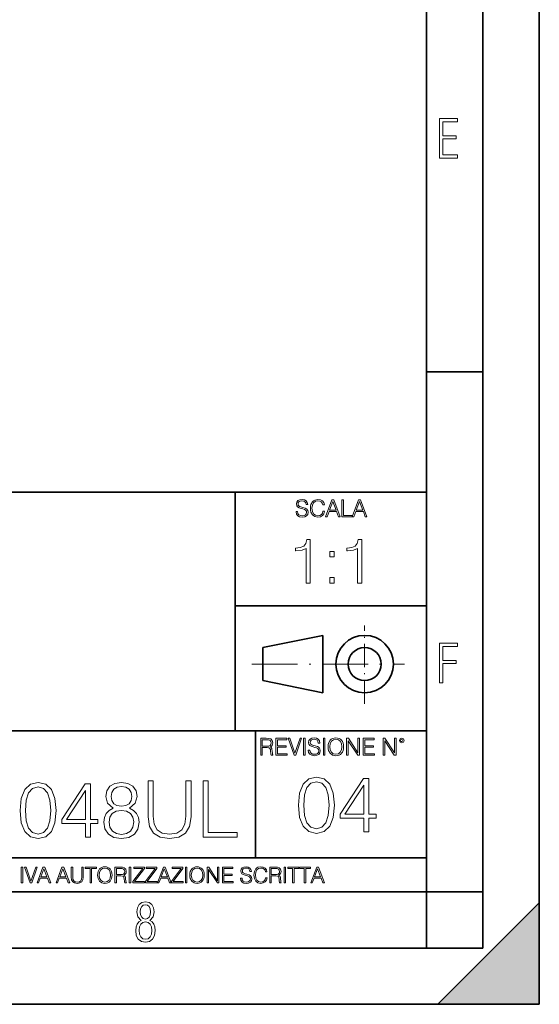
# Model space of a CAD drawing. Extents: x 0 to 420, y 0 to 297.
# Drawn here: x 374 to 420, y 0 to 87 of the extents above; entities that cross this region are included whole.
import ezdxf

# ---------------------------------------------------------------- set-up
doc = ezdxf.new("R2010")
doc.units = 0
doc.linetypes.add('DASHDOT', pattern=[18.5, 12, -3, 0.5, -3])

msp = doc.modelspace()

# ---------------------------------------------------------------- linework, layer by layer
at = {"color": 7, "lineweight": 35}
for p, q in [((420, 0), (420, 297)), ((420, 0), (420, 297)), ((415, 4.99976), (415, 292)), ((410, 9.99976), (410, 287)), ((410, 56.166401), (415, 56.166401)), ((234.999802, 45.500252), (410, 45.500252)), ((393, 24.300249), (393, 45.500252)), ((393, 35.384029), (410, 35.384029)), ((395.458008, 31.689131), (400.769989, 32.769131)), ((400.769989, 27.67433), (400.769989, 32.769131)), ((395.458008, 28.75433), (395.458008, 31.689131)), ((395.458008, 28.75433), (400.769989, 27.67433)), ((254.999802, 24.300249), (410, 24.300249)), ((394.799988, 24.300249), (394.799988, 13.00025)), ((234.999802, 13.00025), (410, 13.00025)), ((25.000401, 9.99976), (410, 9.99976)), ((234.999802, 10.00025), (410, 10.00025)), ((410, 9.99976), (415, 9.99976)), ((410, 4.99976), (410, 9.99976)), ((411, 0), (420, 9)), ((420, 0), (420, 9)), ((267.5, 4.99976), (415, 4.99976)), ((0, 0), (420, 0)), ((0, 0), (420, 0)), ((411, 0), (420, 0))]:
    msp.add_line(p, q, dxfattribs=at)
at = {"color": 7, "linetype": 'DASHDOT', "lineweight": 18, "ltscale": 0.173997}
msp.add_line((404.497986, 26.70113), (404.497986, 33.66103), dxfattribs=at)
at = {"color": 7, "linetype": 'DASHDOT', "lineweight": 18, "ltscale": 0.338425}
msp.add_line((394.484009, 30.221729), (408.020996, 30.221729), dxfattribs=at)
at = {"color": 7, "lineweight": 18}
for points in [[(411.14386, 75.172127), (412.75058, 75.172127), (412.75058, 75.444611), (411.43515, 75.444611), (411.43515, 76.868103), (412.619019, 76.868103), (412.619019, 77.135887), (411.43515, 77.135887), (411.43515, 78.399643), (412.75058, 78.399643), (412.75058, 78.672127), (411.14386, 78.672127)], [(398.408203, 43.764439), (398.408203, 43.754005), (398.443665, 43.545383), (398.552155, 43.393089), (398.727417, 43.301292), (398.967316, 43.267914), (399.18219, 43.29921), (399.34494, 43.384743), (399.447144, 43.520348), (399.484711, 43.701851), (399.455505, 43.862492), (399.369965, 43.98349), (399.223938, 44.0732), (399.013214, 44.142044), (398.837982, 44.185856), (398.723236, 44.223408), (398.646027, 44.275562), (398.600159, 44.346497), (398.585541, 44.442463), (398.606415, 44.561378), (398.673157, 44.651085), (398.781647, 44.705326), (398.929779, 44.726189), (399.084137, 44.703239), (399.200989, 44.638569), (399.271912, 44.534256), (399.299042, 44.392391), (399.440887, 44.392391), (399.403351, 44.584328), (399.303192, 44.728275), (399.146729, 44.817986), (398.936035, 44.849277), (398.729492, 44.817986), (398.575104, 44.736622), (398.477051, 44.60936), (398.443665, 44.446636), (398.468719, 44.288082), (398.543823, 44.177509), (398.671082, 44.098236), (398.85257, 44.039822), (398.994446, 44.004353), (399.150909, 43.954285), (399.259399, 43.893784), (399.321991, 43.808247), (399.342834, 43.687248), (399.31781, 43.564159), (399.244781, 43.47028), (399.12796, 43.409779), (398.969421, 43.391003), (398.789978, 43.416039), (398.658569, 43.489056), (398.577209, 43.605885), (398.550079, 43.764439)], [(400.796936, 43.799904), (400.755219, 43.626747), (400.661346, 43.497398), (400.521576, 43.418121), (400.342133, 43.391003), (400.125183, 43.434814), (399.962463, 43.564159), (399.858154, 43.776955), (399.822662, 44.064854), (399.858154, 44.348583), (399.960358, 44.555119), (400.121002, 44.682381), (400.337982, 44.726189), (400.509033, 44.701157), (400.644653, 44.630222), (400.738525, 44.517567), (400.782349, 44.371529), (400.917938, 44.371529), (400.867889, 44.567635), (400.748962, 44.717846), (400.56955, 44.813812), (400.337982, 44.849277), (400.066772, 44.795036), (399.954102, 44.730362), (399.858154, 44.640656), (399.726715, 44.394478), (399.691254, 44.23801), (399.680817, 44.062767), (399.691254, 43.883354), (399.726715, 43.726887), (399.856049, 43.476536), (400.062592, 43.320068), (400.333801, 43.267914), (400.57373, 43.305466), (400.757294, 43.407692), (400.878296, 43.574589), (400.932556, 43.799904)], [(401.020172, 43.309639), (401.164124, 43.309639), (401.335205, 43.768608), (402.011139, 43.768608), (402.180115, 43.309639), (402.324066, 43.309639), (401.754517, 44.809639), (401.589722, 44.809639)], [(401.381104, 43.891697), (401.671082, 44.663601), (401.963135, 43.891697)], [(402.482605, 43.309639), (403.390137, 43.309639), (403.390137, 43.432728), (402.6203, 43.432728), (402.6203, 44.809639), (402.482605, 44.809639)], [(403.390137, 43.309639), (403.534088, 43.309639), (403.705139, 43.768608), (404.381104, 43.768608), (404.550079, 43.309639), (404.694031, 43.309639), (404.124481, 44.809639), (403.959656, 44.809639)], [(403.751038, 43.891697), (404.041046, 44.663601), (404.333099, 43.891697)], [(399.307465, 37.401684), (399.674652, 37.401684), (399.674652, 41.290417), (399.351959, 41.290417), (399.268524, 40.93993), (399.08493, 40.70071), (398.778961, 40.561626), (398.367279, 40.522686), (398.345032, 40.522686), (398.345032, 40.283463), (398.400635, 40.283463), (398.945862, 40.333534), (399.307465, 40.500431)], [(403.874908, 37.401684), (404.242096, 37.401684), (404.242096, 41.290417), (403.919434, 41.290417), (403.835968, 40.93993), (403.652374, 40.70071), (403.346405, 40.561626), (402.934723, 40.522686), (402.912476, 40.522686), (402.912476, 40.283463), (402.968109, 40.283463), (403.513306, 40.333534), (403.874908, 40.500431)], [(401.4104, 39.738262), (401.777557, 39.738262), (401.777557, 40.233395), (401.4104, 40.233395)], [(401.4104, 37.401684), (401.777557, 37.401684), (401.777557, 37.896816), (401.4104, 37.896816)], [(411.14386, 28.569124), (411.43515, 28.569124), (411.43515, 30.265097), (412.619019, 30.265097), (412.619019, 30.532883), (411.43515, 30.532883), (411.43515, 31.79664), (412.75058, 31.79664), (412.75058, 32.069122), (411.14386, 32.069122)], [(395.266907, 22.126818), (395.404602, 22.126818), (395.404602, 22.798584), (395.842712, 22.798584), (395.990814, 22.783981), (396.080536, 22.733912), (396.126434, 22.635859), (396.149384, 22.479391), (396.166077, 22.281199), (396.178589, 22.187319), (396.199463, 22.126818), (396.351746, 22.126818), (396.351746, 22.14768), (396.320465, 22.195663), (396.303772, 22.285372), (396.284973, 22.510685), (396.270386, 22.637943), (396.243256, 22.735996), (396.189026, 22.809015), (396.097229, 22.859085), (396.199463, 22.913326), (396.276642, 22.992603), (396.32254, 23.099001), (396.339233, 23.228348), (396.291229, 23.428625), (396.15564, 23.566317), (395.980408, 23.618473), (395.767609, 23.626818), (395.266907, 23.626818)], [(396.616699, 22.126818), (397.624359, 22.126818), (397.624359, 22.249905), (396.754395, 22.249905), (396.754395, 22.836136), (397.526306, 22.836136), (397.526306, 22.959225), (396.754395, 22.959225), (396.754395, 23.503731), (397.599304, 23.503731), (397.599304, 23.626818), (396.616699, 23.626818)], [(398.231445, 22.126818), (398.379547, 22.126818), (398.899017, 23.626818), (398.759247, 23.626818), (398.306549, 22.302061), (397.853821, 23.626818), (397.709869, 23.626818)], [(399.07428, 22.126818), (399.211975, 22.126818), (399.211975, 23.626818), (399.07428, 23.626818)], [(399.48526, 22.581615), (399.48526, 22.571184), (399.520721, 22.362562), (399.629211, 22.210266), (399.804443, 22.118473), (400.044373, 22.085093), (400.259247, 22.116386), (400.421967, 22.201921), (400.5242, 22.337526), (400.561768, 22.51903), (400.532562, 22.679668), (400.447021, 22.800671), (400.300964, 22.890379), (400.090271, 22.959225), (399.915039, 23.003035), (399.800293, 23.040586), (399.723083, 23.092743), (399.677185, 23.163673), (399.662598, 23.259642), (399.683441, 23.378555), (399.750214, 23.468264), (399.858704, 23.522507), (400.006836, 23.543369), (400.161194, 23.52042), (400.278046, 23.455748), (400.348969, 23.351435), (400.376099, 23.209572), (400.517944, 23.209572), (400.480408, 23.401505), (400.380249, 23.545454), (400.223785, 23.635162), (400.013092, 23.666456), (399.806549, 23.635162), (399.652161, 23.553799), (399.554108, 23.42654), (399.520721, 23.263813), (399.545776, 23.105261), (399.62088, 22.99469), (399.748138, 22.915413), (399.929626, 22.856998), (400.071503, 22.821533), (400.227966, 22.771463), (400.336456, 22.710962), (400.399017, 22.625427), (400.419891, 22.504425), (400.394867, 22.381338), (400.321838, 22.287458), (400.205017, 22.226957), (400.046448, 22.208181), (399.867035, 22.233215), (399.735596, 22.306234), (399.654236, 22.423063), (399.627136, 22.581615)], [(400.832977, 22.126818), (400.970673, 22.126818), (400.970673, 23.626818), (400.832977, 23.626818)], [(401.252289, 22.875774), (401.262726, 22.698444), (401.300293, 22.544064), (401.437988, 22.295803), (401.654938, 22.139336), (401.788452, 22.099697), (401.93866, 22.085093), (402.086792, 22.099697), (402.220306, 22.139336), (402.339233, 22.204008), (402.439362, 22.295803), (402.518646, 22.408459), (402.577057, 22.544064), (402.612518, 22.698444), (402.627136, 22.875774), (402.614624, 23.051018), (402.577057, 23.205399), (402.518646, 23.341003), (402.439362, 23.455748), (402.339233, 23.545454), (402.220306, 23.610128), (402.086792, 23.651852), (401.93866, 23.666456), (401.788452, 23.651852), (401.654938, 23.610128), (401.538116, 23.545454), (401.437988, 23.455748), (401.300293, 23.205399), (401.262726, 23.048931)], [(402.89624, 22.126818), (403.033936, 22.126818), (403.033936, 23.414022), (403.87677, 22.126818), (404.029083, 22.126818), (404.029083, 23.626818), (403.891388, 23.626818), (403.891388, 22.339613), (403.048553, 23.626818), (402.89624, 23.626818)], [(404.36496, 22.126818), (405.37262, 22.126818), (405.37262, 22.249905), (404.502655, 22.249905), (404.502655, 22.836136), (405.274567, 22.836136), (405.274567, 22.959225), (404.502655, 22.959225), (404.502655, 23.503731), (405.347565, 23.503731), (405.347565, 23.626818), (404.36496, 23.626818)], [(406.148682, 22.126818), (406.286377, 22.126818), (406.286377, 23.414022), (407.129211, 22.126818), (407.281494, 22.126818), (407.281494, 23.626818), (407.143829, 23.626818), (407.143829, 22.339613), (406.300964, 23.626818), (406.148682, 23.626818)], [(407.596527, 23.428625), (407.611145, 23.351435), (407.652863, 23.288849), (407.792633, 23.232519), (407.932404, 23.288849), (407.974121, 23.351435), (407.990814, 23.428625), (407.974121, 23.503731), (407.932404, 23.568403), (407.867737, 23.610128), (407.792633, 23.626818), (407.715454, 23.610128), (407.652863, 23.568403)], [(395.404602, 22.921671), (395.404602, 23.503731), (395.794708, 23.503731), (395.957458, 23.495384), (396.084717, 23.451574), (396.166077, 23.355608), (396.197357, 23.224174), (396.172333, 23.084398), (396.10141, 22.990517), (395.978302, 22.936275), (395.80307, 22.921671)], [(401.394165, 22.875774), (401.433807, 23.155329), (401.544373, 23.366039), (401.717529, 23.497471), (401.93866, 23.543369), (402.161896, 23.497471), (402.332977, 23.366039), (402.445618, 23.157415), (402.48526, 22.875774), (402.445618, 22.592047), (402.332977, 22.383425), (402.161896, 22.251991), (401.93866, 22.208181), (401.715454, 22.251991), (401.544373, 22.383425), (401.431702, 22.592047)], [(407.692505, 23.430712), (407.72171, 23.501644), (407.792633, 23.532938), (407.861481, 23.501644), (407.892761, 23.430712), (407.863556, 23.359779), (407.792633, 23.330572), (407.719604, 23.357695)], [(398.622772, 17.688559), (398.727081, 16.603718), (399.033081, 15.817904), (399.533783, 15.345026), (400.215271, 15.185081), (400.889832, 15.338072), (401.397461, 15.817904), (401.703461, 16.596764), (401.814728, 17.681604), (401.703461, 18.759491), (401.397461, 19.545303), (400.889832, 20.018183), (400.215271, 20.185081), (399.533783, 20.025137), (399.033081, 19.552258), (398.727081, 18.766445)], [(373.914734, 17.216822), (374.019043, 16.131981), (374.325012, 15.346168), (374.825714, 14.873289), (375.507233, 14.713345), (376.181763, 14.866335), (376.689423, 15.346168), (376.995392, 16.125027), (377.106659, 17.209867), (376.995392, 18.287754), (376.689423, 19.073566), (376.181763, 19.546446), (375.507233, 19.713345), (374.825714, 19.5534), (374.325012, 19.080521), (374.019043, 18.294708)], [(374.387604, 17.216822), (374.450195, 18.134764), (374.658813, 18.788448), (375.006531, 19.170925), (375.507233, 19.303053), (376.000977, 19.170925), (376.355621, 18.788448), (376.56424, 18.134764), (376.633789, 17.216822), (376.56424, 16.284971), (376.355621, 15.63824), (376.000977, 15.248811), (375.507233, 15.123636), (375.006531, 15.248811), (374.658813, 15.63824), (374.450195, 16.291925)], [(379.707489, 14.852427), (380.166473, 14.852427), (380.166473, 16.055487), (380.806244, 16.055487), (380.806244, 16.424053), (380.166473, 16.424053), (380.166473, 19.574263), (379.672729, 19.574263), (377.614319, 16.424053), (377.614319, 16.055487), (379.707489, 16.055487)], [(382.176208, 17.425446), (381.821564, 17.223776), (381.557281, 16.938658), (381.390381, 16.583998), (381.334778, 16.18066), (381.439087, 15.575653), (381.752014, 15.109728), (382.245758, 14.817656), (382.906403, 14.713345), (383.560089, 14.817656), (384.053833, 15.109728), (384.36676, 15.568699), (384.478027, 16.18066), (384.415436, 16.583998), (384.255493, 16.938658), (383.984283, 17.223776), (383.636566, 17.425446), (384.13031, 17.856598), (384.297211, 18.461605), (384.19986, 18.969255), (383.921692, 19.365639), (383.483582, 19.62294), (382.906403, 19.713345), (382.322235, 19.62294), (381.884125, 19.365639), (381.605957, 18.969255), (381.515564, 18.461605), (381.675507, 17.856598)], [(381.988464, 18.447697), (382.044067, 18.816265), (382.224884, 19.101383), (382.516968, 19.275236), (382.906403, 19.344776), (383.288879, 19.275236), (383.580933, 19.101383), (383.761749, 18.816265), (383.824341, 18.447697), (383.761749, 18.093039), (383.580933, 17.821829), (383.295807, 17.647976), (382.906403, 17.592342), (382.51001, 17.647976), (382.224884, 17.821829), (382.044067, 18.093039)], [(385.27774, 19.852427), (385.27774, 16.639631), (385.395966, 15.798184), (385.75061, 15.193177), (386.341705, 14.838518), (387.176208, 14.713345), (388.003754, 14.838518), (388.594849, 15.193177), (388.956451, 15.798184), (389.081635, 16.639631), (389.081635, 19.852427), (388.62265, 19.852427), (388.62265, 16.702217), (388.539215, 15.999853), (388.281921, 15.506112), (387.836853, 15.21404), (387.176208, 15.123636), (386.508606, 15.21404), (386.063538, 15.506112), (385.813202, 15.999853), (385.736694, 16.702217), (385.736694, 19.852427)], [(390.159515, 14.852427), (393.18457, 14.852427), (393.18457, 15.262718), (390.6185, 15.262718), (390.6185, 19.852427), (390.159515, 19.852427)], [(399.095673, 17.688559), (399.158234, 18.606501), (399.366882, 19.260185), (399.714569, 19.642662), (400.215271, 19.77479), (400.709015, 19.642662), (401.06366, 19.260185), (401.272308, 18.606501), (401.341827, 17.688559), (401.272308, 16.756708), (401.06366, 16.109978), (400.709015, 15.720548), (400.215271, 15.595373), (399.714569, 15.720548), (399.366882, 16.109978), (399.158234, 16.763662)], [(404.415558, 15.324163), (404.874512, 15.324163), (404.874512, 16.527224), (405.514282, 16.527224), (405.514282, 16.89579), (404.874512, 16.89579), (404.874512, 20.046), (404.380768, 20.046), (402.322357, 16.89579), (402.322357, 16.527224), (404.415558, 16.527224)], [(404.415558, 16.89579), (402.739624, 16.89579), (404.415558, 19.468809)], [(379.707489, 16.424053), (378.031555, 16.424053), (379.707489, 18.997072)], [(381.807648, 16.166752), (381.877197, 16.611814), (382.092773, 16.945612), (382.44046, 17.14728), (382.906403, 17.223776), (383.365356, 17.14728), (383.706116, 16.945612), (383.92865, 16.618769), (384.005127, 16.201523), (383.921692, 15.742552), (383.699158, 15.387893), (383.35144, 15.158407), (382.906403, 15.081912), (382.461334, 15.158407), (382.113617, 15.387893), (381.884125, 15.728643)], [(374.019348, 10.781829), (374.147827, 10.781829), (374.147827, 12.181828), (374.019348, 12.181828)], [(374.80011, 10.781829), (374.938385, 10.781829), (375.423218, 12.181828), (375.292755, 12.181828), (374.870239, 10.94539), (374.447693, 12.181828), (374.313354, 12.181828)], [(375.41156, 10.781829), (375.545898, 10.781829), (375.705566, 11.210201), (376.336426, 11.210201), (376.494141, 10.781829), (376.62851, 10.781829), (376.096924, 12.181828), (375.943115, 12.181828)], [(375.748413, 11.325084), (376.019043, 12.045528), (376.291656, 11.325084)], [(377.097778, 10.781829), (377.232117, 10.781829), (377.391785, 11.210201), (378.022675, 11.210201), (378.180389, 10.781829), (378.314758, 10.781829), (377.783173, 12.181828), (377.629333, 12.181828)], [(377.434631, 11.325084), (377.705292, 12.045528), (377.977905, 11.325084)], [(378.453003, 12.181828), (378.453003, 11.282246), (378.486084, 11.046641), (378.585388, 10.877239), (378.750916, 10.777935), (378.984558, 10.742886), (379.216278, 10.777935), (379.381775, 10.877239), (379.483032, 11.046641), (379.518066, 11.282246), (379.518066, 12.181828), (379.389587, 12.181828), (379.389587, 11.29977), (379.366211, 11.103108), (379.294159, 10.964861), (379.169556, 10.88308), (378.984558, 10.857768), (378.797638, 10.88308), (378.673035, 10.964861), (378.602905, 11.103108), (378.581512, 11.29977), (378.581512, 12.181828)], [(380.117798, 10.781829), (380.246338, 10.781829), (380.246338, 12.066947), (380.682495, 12.066947), (380.682495, 12.181828), (379.681641, 12.181828), (379.681641, 12.066947), (380.117798, 12.066947)], [(380.79541, 11.480855), (380.805176, 11.315348), (380.84021, 11.171259), (380.968719, 10.939548), (381.171204, 10.793511), (381.295837, 10.756516), (381.436035, 10.742886), (381.57428, 10.756516), (381.698914, 10.793511), (381.809875, 10.853873), (381.903351, 10.939548), (381.977356, 11.044694), (382.03186, 11.171259), (382.064941, 11.315348), (382.078613, 11.480855), (382.066895, 11.644416), (382.03186, 11.788505), (381.977356, 11.91507), (381.903351, 12.022162), (381.809875, 12.10589), (381.698914, 12.166252), (381.57428, 12.205194), (381.436035, 12.218824), (381.295837, 12.205194), (381.171204, 12.166252), (381.062195, 12.10589), (380.968719, 12.022162), (380.84021, 11.788505), (380.805176, 11.642468)], [(380.927826, 11.480855), (380.964844, 11.741774), (381.068024, 11.938436), (381.229614, 12.061106), (381.436035, 12.103943), (381.644379, 12.061106), (381.804047, 11.938436), (381.90918, 11.74372), (381.946167, 11.480855), (381.90918, 11.216043), (381.804047, 11.021328), (381.644379, 10.898658), (381.436035, 10.857768), (381.227692, 10.898658), (381.068024, 11.021328), (380.962891, 11.216043)], [(382.329773, 10.781829), (382.458313, 10.781829), (382.458313, 11.408811), (382.867188, 11.408811), (383.005432, 11.395181), (383.089172, 11.348449), (383.132019, 11.256933), (383.153442, 11.110897), (383.169006, 10.925918), (383.180695, 10.838296), (383.200165, 10.781829), (383.342285, 10.781829), (383.342285, 10.8013), (383.31311, 10.846085), (383.297516, 10.929812), (383.279999, 11.140104), (383.266357, 11.258881), (383.241028, 11.350396), (383.19043, 11.418547), (383.104736, 11.465278), (383.200165, 11.515904), (383.272217, 11.589895), (383.315033, 11.6892), (383.330627, 11.809923), (383.285828, 11.99685), (383.159271, 12.125361), (382.995728, 12.17404), (382.797119, 12.181828), (382.329773, 12.181828)], [(382.458313, 11.523693), (382.458313, 12.066947), (382.822418, 12.066947), (382.974304, 12.059158), (383.093079, 12.018269), (383.169006, 11.928699), (383.198212, 11.806029), (383.174866, 11.67557), (383.108643, 11.587949), (382.993774, 11.537323), (382.8302, 11.523693)], [(383.599335, 10.781829), (383.727844, 10.781829), (383.727844, 12.181828), (383.599335, 12.181828)], [(383.928406, 10.781829), (384.96817, 10.781829), (384.96817, 10.89671), (384.080261, 10.89671), (384.954529, 12.070842), (384.954529, 12.181828), (383.994598, 12.181828), (383.994598, 12.066947), (384.794861, 12.066947), (383.928406, 10.900605)], [(385.036316, 10.781829), (386.076111, 10.781829), (386.076111, 10.89671), (385.188202, 10.89671), (386.062469, 12.070842), (386.062469, 12.181828), (385.102539, 12.181828), (385.102539, 12.066947), (385.902802, 12.066947), (385.036316, 10.900605)], [(386.10141, 10.781829), (386.235779, 10.781829), (386.395447, 11.210201), (387.026306, 11.210201), (387.184021, 10.781829), (387.318359, 10.781829), (386.786804, 12.181828), (386.632996, 12.181828)], [(386.438263, 11.325084), (386.708923, 12.045528), (386.981506, 11.325084)], [(387.343689, 10.781829), (388.383484, 10.781829), (388.383484, 10.89671), (387.495575, 10.89671), (388.369843, 12.070842), (388.369843, 12.181828), (387.409912, 12.181828), (387.409912, 12.066947), (388.210175, 12.066947), (387.343689, 10.900605)], [(388.584045, 10.781829), (388.712524, 10.781829), (388.712524, 12.181828), (388.584045, 12.181828)], [(388.975403, 11.480855), (388.985138, 11.315348), (389.020203, 11.171259), (389.148682, 10.939548), (389.351196, 10.793511), (389.47583, 10.756516), (389.616028, 10.742886), (389.754272, 10.756516), (389.878876, 10.793511), (389.989868, 10.853873), (390.083313, 10.939548), (390.157318, 11.044694), (390.211853, 11.171259), (390.244934, 11.315348), (390.258575, 11.480855), (390.246887, 11.644416), (390.211853, 11.788505), (390.157318, 11.91507), (390.083313, 12.022162), (389.989868, 12.10589), (389.878876, 12.166252), (389.754272, 12.205194), (389.616028, 12.218824), (389.47583, 12.205194), (389.351196, 12.166252), (389.242157, 12.10589), (389.148682, 12.022162), (389.020203, 11.788505), (388.985138, 11.642468)], [(389.107788, 11.480855), (389.144806, 11.741774), (389.247986, 11.938436), (389.409607, 12.061106), (389.616028, 12.103943), (389.824341, 12.061106), (389.984009, 11.938436), (390.089172, 11.74372), (390.12616, 11.480855), (390.089172, 11.216043), (389.984009, 11.021328), (389.824341, 10.898658), (389.616028, 10.857768), (389.407654, 10.898658), (389.247986, 11.021328), (389.142853, 11.216043)], [(390.509766, 10.781829), (390.638275, 10.781829), (390.638275, 11.98322), (391.424927, 10.781829), (391.567078, 10.781829), (391.567078, 12.181828), (391.438538, 12.181828), (391.438538, 10.980438), (390.651917, 12.181828), (390.509766, 12.181828)], [(391.880554, 10.781829), (392.821014, 10.781829), (392.821014, 10.89671), (392.009064, 10.89671), (392.009064, 11.443859), (392.729492, 11.443859), (392.729492, 11.558742), (392.009064, 11.558742), (392.009064, 12.066947), (392.797668, 12.066947), (392.797668, 12.181828), (391.880554, 12.181828)], [(393.477203, 11.206307), (393.477203, 11.196571), (393.510315, 11.001857), (393.611572, 10.859715), (393.775116, 10.77404), (393.999023, 10.742886), (394.199585, 10.772093), (394.351501, 10.851926), (394.446899, 10.978491), (394.481934, 11.147893), (394.454681, 11.297823), (394.374847, 11.410758), (394.238525, 11.494485), (394.04187, 11.558742), (393.878326, 11.599631), (393.77124, 11.63468), (393.699188, 11.683359), (393.656342, 11.749562), (393.6427, 11.83913), (393.66217, 11.950118), (393.724487, 12.033846), (393.825745, 12.084472), (393.963989, 12.103943), (394.108093, 12.082524), (394.217133, 12.022162), (394.283325, 11.924806), (394.308655, 11.792399), (394.44104, 11.792399), (394.406006, 11.971537), (394.312531, 12.10589), (394.166504, 12.189617), (393.969849, 12.218824), (393.777069, 12.189617), (393.632996, 12.113679), (393.541443, 11.994903), (393.510315, 11.843025), (393.533691, 11.695042), (393.60376, 11.591843), (393.722534, 11.517851), (393.891968, 11.463331), (394.024353, 11.430229), (394.17041, 11.383498), (394.271667, 11.32703), (394.330078, 11.247197), (394.349548, 11.134263), (394.326172, 11.019381), (394.257996, 10.931759), (394.148987, 10.875292), (394.000977, 10.857768), (393.833557, 10.881133), (393.710876, 10.949284), (393.634949, 11.058324), (393.609619, 11.206307)], [(395.706696, 11.239408), (395.667755, 11.077795), (395.580139, 10.957072), (395.449677, 10.88308), (395.282227, 10.857768), (395.079712, 10.898658), (394.927856, 11.019381), (394.830505, 11.21799), (394.797363, 11.486697), (394.830505, 11.751509), (394.925903, 11.944277), (395.075806, 12.063053), (395.27832, 12.103943), (395.437988, 12.080577), (395.564575, 12.014374), (395.652161, 11.909228), (395.693054, 11.772927), (395.819641, 11.772927), (395.772888, 11.955959), (395.661926, 12.096154), (395.494446, 12.185723), (395.27832, 12.218824), (395.025208, 12.168199), (394.920044, 12.107838), (394.830505, 12.02411), (394.707825, 11.794346), (394.674713, 11.64831), (394.664978, 11.48475), (394.674713, 11.317295), (394.707825, 11.171259), (394.828552, 10.937601), (395.021301, 10.791565), (395.274414, 10.742886), (395.498352, 10.777935), (395.669708, 10.873344), (395.782654, 11.029117), (395.833252, 11.239408)], [(396.080566, 10.781829), (396.209045, 10.781829), (396.209045, 11.408811), (396.617981, 11.408811), (396.756226, 11.395181), (396.839935, 11.348449), (396.882751, 11.256933), (396.904175, 11.110897), (396.919769, 10.925918), (396.931458, 10.838296), (396.950928, 10.781829), (397.093079, 10.781829), (397.093079, 10.8013), (397.063843, 10.846085), (397.048279, 10.929812), (397.030762, 11.140104), (397.01712, 11.258881), (396.991821, 11.350396), (396.941193, 11.418547), (396.85553, 11.465278), (396.950928, 11.515904), (397.022949, 11.589895), (397.065796, 11.6892), (397.08136, 11.809923), (397.036591, 11.99685), (396.910034, 12.125361), (396.74646, 12.17404), (396.547852, 12.181828), (396.080566, 12.181828)], [(396.209045, 11.523693), (396.209045, 12.066947), (396.573181, 12.066947), (396.725037, 12.059158), (396.843811, 12.018269), (396.919769, 11.928699), (396.948975, 11.806029), (396.925598, 11.67557), (396.859406, 11.587949), (396.744507, 11.537323), (396.580963, 11.523693)], [(397.350098, 10.781829), (397.478607, 10.781829), (397.478607, 12.181828), (397.350098, 12.181828)], [(398.099731, 10.781829), (398.228271, 10.781829), (398.228271, 12.066947), (398.664429, 12.066947), (398.664429, 12.181828), (397.663574, 12.181828), (397.663574, 12.066947), (398.099731, 12.066947)], [(399.13562, 10.781829), (399.26416, 10.781829), (399.26416, 12.066947), (399.700317, 12.066947), (399.700317, 12.181828), (398.699463, 12.181828), (398.699463, 12.066947), (399.13562, 12.066947)], [(399.708099, 10.781829), (399.842468, 10.781829), (400.002136, 11.210201), (400.632996, 11.210201), (400.79071, 10.781829), (400.925049, 10.781829), (400.393494, 12.181828), (400.239685, 12.181828)], [(400.044952, 11.325084), (400.315613, 12.045528), (400.588196, 11.325084)], [(384.656067, 7.458982), (384.444672, 7.32274), (384.294342, 7.125424), (384.200378, 6.871733), (384.17218, 6.566364), (384.228577, 6.115357), (384.402374, 5.786499), (384.674866, 5.584485), (385.041321, 5.514015), (385.403046, 5.584485), (385.675537, 5.786499), (385.844666, 6.115357), (385.905731, 6.566364), (385.872864, 6.871733), (385.7836, 7.125424), (385.628571, 7.32274), (385.421844, 7.458982), (385.708435, 7.764351), (385.802399, 8.201263), (385.746002, 8.577103), (385.595673, 8.858982), (385.356079, 9.037505), (385.041321, 9.098579), (384.721863, 9.037505), (384.482269, 8.858982), (384.331909, 8.577103), (384.280243, 8.201263), (384.374207, 7.759653)], [(385.497009, 8.220056), (385.464142, 7.942874), (385.374878, 7.740861), (385.229248, 7.614015), (385.041321, 7.571733), (384.843994, 7.614015), (384.703064, 7.740861), (384.6091, 7.942874), (384.580902, 8.220056), (384.6091, 8.483143), (384.703064, 8.680458), (384.848694, 8.802606), (385.041321, 8.844888), (385.229248, 8.802606), (385.374878, 8.680458), (385.464142, 8.483143)], [(385.605072, 6.566364), (385.562805, 6.228109), (385.450043, 5.979116), (385.266815, 5.82878), (385.022522, 5.777102), (384.797028, 5.82878), (384.623199, 5.983814), (384.510437, 6.232807), (384.47287, 6.571062), (384.510437, 6.885827), (384.627899, 7.125424), (384.811127, 7.27576), (385.041321, 7.332136), (385.266815, 7.27576), (385.445343, 7.125424), (385.562805, 6.885827)]]:
    msp.add_lwpolyline(points, close=True, dxfattribs=at)
at = {"color": 7, "lineweight": 35}
for radius in [2.548, 1.468]:
    msp.add_circle((404.497986, 30.221729), radius, dxfattribs=at)
at = {"color": 7, "lineweight": 5}
msp.add_solid([(420, 0), (411, 0), (420, 9)], dxfattribs=at)

doc.saveas('drawing.dxf')
